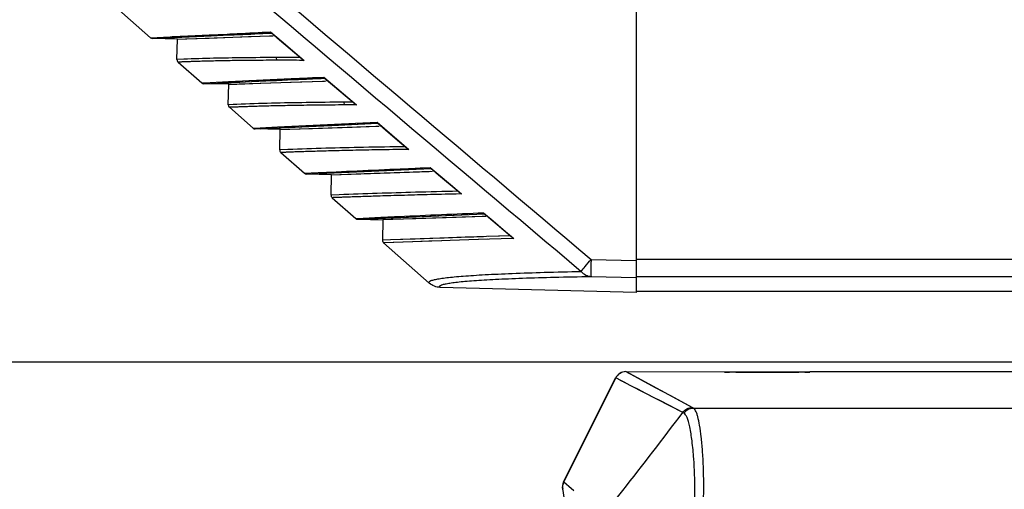
# Model space of a CAD drawing. Units: millimetres. Extents: x 1381 to 3821, y -99 to 1563.
# Drawn here: x 1680 to 1767, y 812 to 853 of the extents above; entities that cross this region are included whole.
import ezdxf

# ---------------------------------------------------------------- set-up
doc = ezdxf.new("R2010")
doc.units = ezdxf.units.MM
doc.header["$LTSCALE"] = 16.335
doc.header["$PDMODE"] = 3
doc.header["$PDSIZE"] = 1
doc.layers.get('0').update_dxf_attribs({"linetype": 'CONTINUOUS'})
doc.layers.get('Defpoints').update_dxf_attribs({"linetype": 'CONTINUOUS'})
doc.styles.get("Standard").update_dxf_attribs({"font": 'simfang.ttf'})
doc.dimstyles.new('DIMSTYLE_1', dxfattribs={"dimtxt": 20, "dimasz": 1, "dimexe": 1.5, "dimexo": 0, "dimgap": 5, "dimtad": 1, "dimdec": 0, "dimdsep": 46, "dimtxsty": 'Standard', "dimblk": '_FILLED', "dimblk1": '_FILLED', "dimblk2": '_FILLED', "dimcen": 0.09, "dimazin": 2, "dimtp": 0.01, "dimtm": 0.01, "dimtfac": 1, "dimtdec": 0, "dimtofl": 0, "dimtmove": 0, "dimatfit": 3, "dimldrblk": '_FILLED', "dimfxl": 1, "dimtolj": 1, "dimarcsym": 0})
doc.dimstyles.new('DIMSTYLE_2', dxfattribs={"dimtxt": 20, "dimasz": 1, "dimexe": 1.5, "dimexo": 0, "dimgap": 5, "dimtad": 1, "dimdsep": 46, "dimtxsty": 'Standard', "dimblk": '_FILLED', "dimblk1": '_FILLED', "dimblk2": '_FILLED', "dimcen": 0.09, "dimazin": 2, "dimtp": 0.01, "dimtm": 0.01, "dimtfac": 1, "dimtofl": 0, "dimtmove": 0, "dimatfit": 3, "dimldrblk": '_FILLED', "dimfxl": 1, "dimtolj": 1, "dimarcsym": 0})

# ---------------------------------------------------------------- blocks, each defined once
blk = doc.blocks.new('_FILLED')
at = {"color": 0, "linetype": 'ByBlock'}
blk.add_solid([(0, 0), (-1, 0.5), (-1, -0.5)], dxfattribs=at)
blk = doc.blocks.new('*D13')
at = {"color": 0, "linetype": 'Continuous', "lineweight": -2, "transparency": 16777216}
for p, q in [((1781.561, 1247.598), (1520.355, 1247.598)), ((1521.855, 710.598), (1521.855, 1246.598)), ((1752.939, 709.598), (1520.355, 709.598))]:
    blk.add_line(p, q, dxfattribs=at)
at = {"layer": 'Defpoints', "color": 0, "transparency": 16777216}
for p in [(1521.855, 1247.598), (1781.561, 1247.598), (1752.939, 709.598)]:
    blk.add_point(p, dxfattribs=at)
at = {"color": 0, "linetype": 'ByBlock', "lineweight": -2, "transparency": 16777216}
for p, rotation in [((1521.855, 1247.598), 90), ((1521.855, 709.598), 270)]:
    blk.add_blockref('_FILLED', p, dxfattribs=dict(at, rotation=rotation))
at = {"color": 0, "transparency": 16777216, "insert": (1490.188, 978.402), "char_height": 20, "attachment_point": 2, "rotation": 90, "line_spacing_factor": 0.9}
blk.add_mtext('\\A1;538', dxfattribs=at)
blk = doc.blocks.new('*D14')
at = {"color": 0, "linetype": 'Continuous', "lineweight": -2, "transparency": 16777216}
for p, q in [((1734.439, 1125.998), (1589.418, 1125.998)), ((1590.918, 710.598), (1590.918, 1124.998)), ((1752.939, 709.598), (1589.418, 709.598))]:
    blk.add_line(p, q, dxfattribs=at)
at = {"layer": 'Defpoints', "color": 0, "transparency": 16777216}
for p in [(1590.918, 1125.998), (1734.439, 1125.998), (1752.939, 709.598)]:
    blk.add_point(p, dxfattribs=at)
at = {"color": 0, "linetype": 'ByBlock', "lineweight": -2, "transparency": 16777216}
for p, rotation in [((1590.918, 1125.998), 90), ((1590.918, 709.598), 270)]:
    blk.add_blockref('_FILLED', p, dxfattribs=dict(at, rotation=rotation))
at = {"color": 0, "transparency": 16777216, "insert": (1559.251, 917.368), "char_height": 20, "attachment_point": 2, "rotation": 90, "line_spacing_factor": 0.9}
blk.add_mtext('\\A1;416.4', dxfattribs=at)
blk = doc.blocks.new('*D15')
at = {"color": 0, "linetype": 'Continuous', "lineweight": -2, "transparency": 16777216}
for p, q in [((1824.139, 823.098), (1640.115, 823.098)), ((1641.615, 822.098), (1641.615, 710.598)), ((1740.87, 709.598), (1640.115, 709.598))]:
    blk.add_line(p, q, dxfattribs=at)
at = {"layer": 'Defpoints', "color": 0, "transparency": 16777216}
for p in [(1824.139, 823.098), (1641.615, 709.598), (1740.87, 709.598)]:
    blk.add_point(p, dxfattribs=at)
at = {"color": 0, "linetype": 'ByBlock', "lineweight": -2, "transparency": 16777216}
for p, rotation in [((1641.615, 823.098), 90), ((1641.615, 709.598), 270)]:
    blk.add_blockref('_FILLED', p, dxfattribs=dict(at, rotation=rotation))
at = {"color": 0, "transparency": 16777216, "insert": (1609.949, 766.856), "char_height": 20, "attachment_point": 2, "rotation": 90, "line_spacing_factor": 0.9}
blk.add_mtext('\\A1;114', dxfattribs=at)

msp = doc.modelspace()

# ---------------------------------------------------------------- linework, layer by layer
at = {"color": 0, "linetype": 'Continuous'}
for p, q in [((1734.439, 1125.996), (1734.439, 829.202)), ((1734.489, 829.298), (1734.489, 949.202)), ((1688.828, 854.207), (1691.841, 851.556)), ((1692.032, 851.481), (1693.945, 851.571)), ((1694.216, 851.43), (1692.032, 851.481)), ((1693.758, 851.648), (1698.579, 851.877)), ((1693.945, 851.571), (1698.755, 851.796)), ((1693.945, 851.571), (1697.187, 851.723)), ((1694.216, 851.43), (1702.28, 851.707)), ((1697.187, 851.723), (1698.755, 851.796)), ((1702.28, 851.707), (1702.601, 851.718)), ((1702.383, 852.063), (1703.307, 851.278)), ((1702.426, 852.006), (1702.383, 852.063)), ((1702.423, 851.955), (1702.484, 851.957)), ((1702.425, 851.973), (1702.463, 851.975)), ((1694.174, 849.645), (1694.216, 851.43)), ((1703.307, 851.278), (1705.321, 849.567)), ((1702.909, 849.812), (1704.32, 849.859)), ((1704.32, 849.859), (1704.927, 849.88)), ((1694.771, 849.668), (1694.174, 849.645)), ((1694.276, 849.413), (1696.345, 847.592)), ((1705.321, 849.567), (1705.202, 849.568)), ((1705.321, 849.567), (1705.205, 849.568)), ((1704.188, 847.963), (1707.051, 848.098)), ((1706.061, 848.051), (1707.051, 848.098)), ((1707.051, 848.098), (1709.921, 845.662)), ((1707.094, 848.041), (1707.051, 848.098)), ((1696.345, 847.592), (1697.075, 847.627)), ((1696.536, 847.517), (1704.361, 847.881)), ((1698.72, 847.466), (1696.536, 847.517)), ((1697.075, 847.627), (1698.698, 847.704)), ((1697.724, 847.658), (1698.709, 847.705)), ((1698.678, 845.681), (1698.72, 847.466)), ((1698.698, 847.704), (1704.188, 847.963)), ((1698.72, 847.466), (1706.944, 847.748)), ((1706.944, 847.748), (1707.26, 847.759)), ((1707.093, 847.998), (1707.142, 848)), ((1707.094, 848.008), (1707.13, 848.01)), ((1707.095, 848.008), (1707.13, 848.01)), ((1699.428, 845.71), (1698.678, 845.681)), ((1699.106, 845.698), (1698.678, 845.681)), ((1698.78, 845.449), (1700.849, 843.628)), ((1699.428, 845.71), (1699.106, 845.698)), ((1709.424, 845.66), (1708.921, 845.658)), ((1709.921, 845.662), (1709.424, 845.66)), ((1701.464, 843.657), (1702.981, 843.73)), ((1701.492, 843.575), (1711.797, 844.045)), ((1702.981, 843.73), (1711.72, 844.134)), ((1703.224, 843.502), (1711.612, 843.79)), ((1707.766, 843.863), (1711.8, 844.046)), ((1711.612, 843.79), (1711.922, 843.8)), ((1711.72, 844.134), (1714.521, 841.757)), ((1711.72, 844.134), (1711.763, 844.076)), ((1701.04, 843.553), (1701.879, 843.593)), ((1703.224, 843.502), (1701.04, 843.553)), ((1703.182, 841.717), (1703.224, 843.502)), ((1703.911, 841.745), (1703.182, 841.717)), ((1703.284, 841.485), (1705.353, 839.664)), ((1714.521, 841.757), (1714.394, 841.756)), ((1714.521, 841.757), (1714.403, 841.755)), ((1705.353, 839.664), (1706.544, 839.721)), ((1705.544, 839.589), (1706.232, 839.622)), ((1707.728, 839.538), (1705.544, 839.589)), ((1705.93, 839.692), (1706.544, 839.721)), ((1705.992, 839.61), (1716.467, 840.081)), ((1706.544, 839.721), (1707.298, 839.757)), ((1707.298, 839.757), (1708.144, 839.797)), ((1707.686, 837.754), (1707.728, 839.538)), ((1707.728, 839.538), (1716.282, 839.831)), ((1708.144, 839.797), (1716.392, 840.17)), ((1711.735, 839.873), (1716.471, 840.081)), ((1716.282, 839.831), (1716.586, 839.841)), ((1716.392, 840.17), (1717.251, 839.441)), ((1716.392, 840.17), (1716.435, 840.111)), ((1717.251, 839.441), (1718.16, 838.67)), ((1718.16, 838.67), (1719.122, 837.854)), ((1708.398, 837.78), (1707.686, 837.754)), ((1719.122, 837.854), (1718.995, 837.851)), ((1719.122, 837.854), (1719.003, 837.851)), ((1707.788, 837.521), (1709.858, 835.7)), ((1710.489, 835.646), (1721.14, 836.116)), ((1716.359, 835.912), (1721.144, 836.116)), ((1721.066, 836.205), (1721.902, 835.496)), ((1721.066, 836.205), (1721.109, 836.146)), ((1721.109, 836.146), (1723.601, 834.032)), ((1710.049, 835.625), (1712.233, 835.574)), ((1710.51, 835.731), (1712.053, 835.805)), ((1712.233, 835.574), (1712.191, 833.79)), ((1720.954, 835.873), (1712.233, 835.574)), ((1721.252, 835.883), (1720.954, 835.873)), ((1721.902, 835.496), (1722.789, 834.744)), ((1722.789, 834.744), (1723.724, 833.951)), ((1712.915, 833.816), (1712.191, 833.79)), ((1717.361, 833.737), (1712.292, 833.557)), ((1712.292, 833.557), (1716.305, 830.026)), ((1717.238, 833.971), (1712.915, 833.816)), ((1718.129, 833.763), (1717.361, 833.737)), ((1721.446, 833.875), (1718.129, 833.763)), ((1723.417, 834.181), (1721.332, 834.111)), ((1723.425, 834.182), (1721.487, 834.116)), ((1723.724, 833.951), (1723.595, 833.947)), ((1730.494, 832.111), (1734.439, 832.011)), ((1991.389, 832.108), (1734.489, 832.108)), ((1730.494, 830.612), (1734.439, 830.512)), ((1734.489, 830.608), (1991.389, 830.608)), ((1734.439, 829.202), (1717.258, 829.652)), ((1821.439, 829.298), (1734.489, 829.298)), ((1733.537, 822.262), (1742.19, 822.261)), ((1739.356, 819.113), (1733.557, 822.262)), ((1821.439, 822.258), (1749.69, 822.261)), ((1728.074, 812.588), (1732.643, 821.71)), ((1732.663, 821.71), (1728.094, 812.588)), ((1734.047, 820.998), (1732.663, 821.71)), ((1733.512, 821.273), (1733.077, 821.497)), ((1736.159, 820.847), (1734.923, 821.519)), ((1738.54, 818.68), (1734.047, 820.998)), ((1737.483, 820.129), (1736.159, 820.847)), ((1739.356, 819.113), (1737.483, 820.129)), ((1739.452, 819.071), (1986.431, 819.071)), ((1728.143, 812.545), (1728.094, 812.588)), ((1728.552, 812.184), (1728.143, 812.545)), ((1728.969, 811.813), (1728.552, 812.184))]:
    msp.add_line(p, q, dxfattribs=at)
for points in [[(1691.841, 851.556), (1694.705, 851.693), (1695.761, 851.743), (1697.007, 851.802), (1698.579, 851.877)], [(1694.216, 851.43), (1694.915, 851.455), (1697.003, 851.528), (1700.443, 851.646), (1702.435, 851.712)], [(1702.426, 852.006), (1703.174, 851.37), (1704.486, 850.257), (1705.205, 849.645)], [(1707.094, 848.041), (1707.819, 847.425), (1709.108, 846.331), (1709.803, 845.741)], [(1697.264, 847.551), (1698.744, 847.621), (1699.687, 847.664)], [(1698.709, 847.705), (1699.503, 847.742), (1700.492, 847.789), (1701.538, 847.838), (1702.732, 847.894), (1704.188, 847.963)], [(1698.72, 847.466), (1699.425, 847.491), (1701.531, 847.565), (1704.998, 847.683), (1707.103, 847.753)], [(1699.687, 847.664), (1701.717, 847.758), (1702.909, 847.813), (1704.361, 847.881)], [(1700.849, 843.628), (1702.149, 843.69), (1702.981, 843.73)], [(1701.879, 843.593), (1704.304, 843.705), (1707.766, 843.863)], [(1702.981, 843.73), (1703.905, 843.773), (1704.883, 843.819), (1705.89, 843.866)], [(1703.224, 843.502), (1703.935, 843.527), (1706.058, 843.602), (1709.554, 843.721), (1711.773, 843.795)], [(1705.89, 843.866), (1708.893, 844.004), (1709.842, 844.048), (1710.764, 844.09), (1711.72, 844.134)], [(1711.763, 844.076), (1712.465, 843.481), (1713.731, 842.406), (1714.402, 841.837)], [(1706.232, 839.622), (1708.298, 839.718), (1711.735, 839.873)], [(1707.728, 839.538), (1708.445, 839.563), (1710.586, 839.639), (1714.11, 839.759), (1716.444, 839.836)], [(1708.144, 839.797), (1709.048, 839.839), (1709.985, 839.882), (1710.937, 839.925), (1711.89, 839.968), (1712.831, 840.011), (1713.749, 840.052), (1714.637, 840.092), (1715.503, 840.13), (1716.392, 840.17)], [(1716.435, 840.111), (1717.113, 839.536), (1719.001, 837.934)], [(1709.858, 835.7), (1711.204, 835.765), (1712.053, 835.805)], [(1710.049, 835.625), (1710.755, 835.659), (1712.868, 835.756), (1716.359, 835.912)], [(1721.118, 835.878), (1718.667, 835.797), (1715.114, 835.676), (1712.955, 835.6), (1712.233, 835.574)], [(1714.871, 833.65), (1713.188, 833.59), (1712.411, 833.562)], [(1717.394, 833.976), (1715.078, 833.894), (1712.915, 833.816)], [(1717.402, 833.738), (1716.255, 833.699), (1714.871, 833.65)], [(1723.604, 833.947), (1720.585, 833.846), (1718.129, 833.763)], [(1734.923, 821.519), (1733.966, 822.039), (1733.67, 822.2)], [(1738.54, 818.68), (1737.937, 818.991), (1737.301, 819.32), (1736.642, 819.661), (1735.969, 820.007), (1735.3, 820.353), (1734.652, 820.687), (1734.047, 820.998)], [(1728.552, 812.184), (1728.289, 812.417), (1728.143, 812.545)]]:
    msp.add_lwpolyline(points, dxfattribs=at)
for centre, radius, start, end in [((1692.039, 851.781), 0.3, 228.65028, 268.65028), ((1703.368, 524.23), 325.582, 89.83001, 90.08069), ((1703.341, 514.489), 335.323, 89.71435, 89.83039), ((1694.474, 849.638), 0.3, 178.65028, 228.65028), ((1703.247, 519.809), 329.765, 89.66024, 90.04401), ((1696.543, 847.817), 0.3, 228.65028, 268.65028), ((1698.978, 845.674), 0.3, 178.65028, 228.65028), ((1701.047, 843.853), 0.3, 228.65029, 268.65028), ((1703.482, 841.71), 0.3, 178.65028, 228.65028), ((1705.552, 839.889), 0.3, 228.65028, 268.65028), ((1707.986, 837.746), 0.3, 178.64598, 228.65458), ((1710.056, 835.925), 0.3, 228.65028, 268.65028), ((1712.491, 833.783), 0.3, 178.65028, 228.65028), ((1733.537, 821.262), 1, 89.99879, 153.39407), ((1733.557, 821.262), 1, 89.99869, 153.39416), ((1728.969, 812.141), 1, 153.39507, 191.42662), ((1728.989, 812.141), 1, 153.39529, 191.42653), ((1579.319, 781.888), 151.696, 10.5955, 11.42721)]:
    msp.add_arc(centre, radius, start, end, dxfattribs=at)
for points in [[(1696.584, 860.819), (1707.88, 851.241), (1719.183, 841.671), (1730.494, 832.111)], [(1695.702, 859.748), (1707.003, 850.175), (1718.31, 840.61), (1729.628, 831.058)], [(1698.579, 851.877), (1698.625, 851.832), (1698.691, 851.801), (1698.755, 851.796)], [(1705.205, 849.645), (1705.24, 849.615), (1705.28, 849.589), (1705.321, 849.567)], [(1709.095, 845.897), (1709.01, 845.898), (1708.925, 845.896), (1708.839, 845.896)], [(1709.803, 845.741), (1709.839, 845.71), (1709.879, 845.684), (1709.921, 845.662)], [(1714.402, 841.837), (1714.438, 841.806), (1714.479, 841.779), (1714.521, 841.757)], [(1719.001, 837.934), (1719.038, 837.903), (1719.079, 837.876), (1719.122, 837.854)], [(1723.601, 834.032), (1723.638, 834.001), (1723.68, 833.973), (1723.724, 833.951)]]:
    msp.add_open_spline(points, degree=3, dxfattribs=at)
for points, knots in [([(1698.579, 851.877), (1698.872, 851.891), (1700.14, 851.952), (1701.408, 852.014), (1702.383, 852.063)], [0, 0, 0, 0, 0.230788, 1, 1, 1, 1]), ([(1698.755, 851.796), (1699.038, 851.81), (1700.262, 851.868), (1701.485, 851.927), (1702.425, 851.973)], [0, 0, 0, 0, 0.231294, 1, 1, 1, 1]), ([(1698.755, 851.796), (1699.037, 851.809), (1700.26, 851.862), (1701.482, 851.915), (1702.423, 851.955)], [0, 0, 0, 0, 0.230657, 1, 1, 1, 1]), ([(1702.909, 849.812), (1701.941, 849.81), (1699.228, 849.794), (1696.515, 849.732), (1694.771, 849.668)], [0, 0, 0, 0, 0.356749, 1, 1, 1, 1]), ([(1702.993, 849.574), (1702.949, 849.62), (1702.911, 849.704), (1702.908, 849.79), (1702.909, 849.812)], [0, 0, 0, 0, 0.743617, 1, 1, 1, 1]), ([(1702.993, 849.574), (1702.32, 849.573), (1701.06, 849.568), (1699.3, 849.549), (1697.997, 849.525), (1697.086, 849.503), (1696.503, 849.488), (1695.988, 849.473), (1695.541, 849.459), (1695.162, 849.446), (1694.851, 849.435), (1694.636, 849.427), (1694.497, 849.421), (1694.42, 849.418), (1694.359, 849.417), (1694.316, 849.413), (1694.291, 849.416), (1694.278, 849.411), (1694.276, 849.413)], [0, 0, 0, 0, 0.231497, 0.433566, 0.605551, 0.6801, 0.746954, 0.806077, 0.857421, 0.900935, 0.936576, 0.964314, 0.975215, 0.984136, 0.991076, 0.996033, 0.999008, 1, 1, 1, 1]), ([(1704.188, 847.963), (1704.199, 847.951), (1704.248, 847.908), (1704.313, 847.884), (1704.361, 847.881)], [0, 0, 0, 0, 0.256476, 1, 1, 1, 1]), ([(1704.361, 847.881), (1704.577, 847.891), (1705.488, 847.933), (1706.399, 847.976), (1707.094, 848.008)], [0, 0, 0, 0, 0.237059, 1, 1, 1, 1]), ([(1704.361, 847.881), (1704.577, 847.89), (1705.487, 847.929), (1706.398, 847.968), (1707.093, 847.998)], [0, 0, 0, 0, 0.236728, 1, 1, 1, 1]), ([(1708.921, 845.658), (1708.14, 845.653), (1706.676, 845.641), (1704.63, 845.612), (1703.114, 845.582), (1702.054, 845.556), (1701.376, 845.537), (1700.776, 845.519), (1700.255, 845.502), (1699.813, 845.487), (1699.451, 845.474), (1699.199, 845.465), (1699.038, 845.459), (1698.948, 845.455), (1698.877, 845.453), (1698.827, 845.449), (1698.797, 845.452), (1698.783, 845.448), (1698.78, 845.449)], [0, 0, 0, 0, 0.23105, 0.432978, 0.605009, 0.679614, 0.746534, 0.805722, 0.857136, 0.900726, 0.936438, 0.964234, 0.975159, 0.9841, 0.991055, 0.996024, 0.999006, 1, 1, 1, 1]), ([(1708.839, 845.896), (1707.729, 845.889), (1704.591, 845.858), (1701.454, 845.783), (1699.428, 845.71)], [0, 0, 0, 0, 0.353935, 1, 1, 1, 1]), ([(1708.921, 845.657), (1708.878, 845.704), (1708.841, 845.789), (1708.838, 845.874), (1708.84, 845.896)], [0, 0, 0, 0, 0.743233, 1, 1, 1, 1]), ([(1709.606, 845.911), (1709.52, 845.91), (1709.35, 845.894), (1709.18, 845.897), (1709.095, 845.897)], [0, 0, 0, 0, 0.503776, 1, 1, 1, 1]), ([(1714.21, 841.993), (1712.984, 841.976), (1709.551, 841.919), (1706.118, 841.826), (1703.911, 841.745)], [0, 0, 0, 0, 0.357035, 1, 1, 1, 1]), ([(1714.394, 841.756), (1713.539, 841.744), (1711.936, 841.72), (1709.697, 841.677), (1708.035, 841.637), (1706.874, 841.605), (1706.13, 841.583), (1705.473, 841.562), (1704.901, 841.543), (1704.417, 841.527), (1704.068, 841.514), (1703.833, 841.506), (1703.689, 841.5), (1703.568, 841.496), (1703.468, 841.492), (1703.391, 841.489), (1703.34, 841.488), (1703.311, 841.486), (1703.296, 841.487), (1703.29, 841.484), (1703.284, 841.486), (1703.284, 841.485)], [0, 0, 0, 0, 0.230827, 0.432677, 0.604723, 0.679358, 0.746311, 0.805534, 0.856982, 0.900609, 0.936358, 0.951265, 0.964189, 0.975127, 0.984079, 0.991043, 0.996019, 0.99776, 0.999005, 0.999751, 1, 1, 1, 1]), ([(1718.995, 837.851), (1718.132, 837.831), (1716.515, 837.792), (1714.256, 837.732), (1712.58, 837.683), (1711.409, 837.646), (1710.659, 837.622), (1709.995, 837.6), (1709.419, 837.58), (1708.931, 837.563), (1708.579, 837.55), (1708.341, 837.542), (1708.197, 837.536), (1708.074, 837.532), (1707.974, 837.528), (1707.896, 837.525), (1707.844, 837.524), (1707.816, 837.522), (1707.8, 837.522), (1707.795, 837.52), (1707.788, 837.522), (1707.788, 837.521)], [0, 0, 0, 0, 0.230899, 0.432769, 0.604812, 0.679439, 0.746381, 0.805591, 0.857025, 0.900639, 0.936377, 0.95128, 0.9642, 0.975135, 0.984084, 0.991046, 0.99602, 0.997761, 0.999005, 0.999751, 1, 1, 1, 1]), ([(1718.813, 838.087), (1717.57, 838.057), (1714.098, 837.971), (1710.626, 837.862), (1708.398, 837.78)], [0, 0, 0, 0, 0.35811, 1, 1, 1, 1]), ([(1712.053, 835.805), (1712.592, 835.83), (1715.596, 835.969), (1718.6, 836.1), (1721.066, 836.205)], [0, 0, 0, 0, 0.179242, 1, 1, 1, 1]), ([(1721.332, 834.111), (1720.955, 834.099), (1719.59, 834.052), (1718.225, 834.005), (1717.238, 833.971)], [0, 0, 0, 0, 0.276558, 1, 1, 1, 1]), ([(1729.628, 831.058), (1729.738, 831.201), (1730.027, 831.553), (1730.317, 831.902), (1730.494, 832.111)], [0, 0, 0, 0, 0.397274, 1, 1, 1, 1]), ([(1730.494, 832.111), (1730.489, 831.923), (1730.484, 831.65), (1730.479, 831.301), (1730.478, 831.078), (1730.479, 830.894), (1730.481, 830.768), (1730.485, 830.691), (1730.487, 830.652), (1730.49, 830.628), (1730.492, 830.615), (1730.494, 830.612)], [0, 0, 0, 0, 0.376422, 0.547143, 0.69741, 0.821772, 0.915795, 0.950186, 0.975769, 0.992383, 1, 1, 1, 1]), ([(1716.305, 830.026), (1716.291, 830.038), (1716.267, 830.063), (1716.259, 830.116), (1716.29, 830.163), (1716.379, 830.226), (1716.571, 830.295), (1716.886, 830.37), (1717.32, 830.444), (1717.87, 830.516), (1718.538, 830.585), (1719.323, 830.651), (1720.224, 830.714), (1721.239, 830.774), (1722.369, 830.831), (1724.097, 830.905), (1726.529, 830.986), (1728.548, 831.035), (1729.628, 831.058)], [0, 0, 0, 0, 0.004158, 0.007377, 0.010969, 0.015965, 0.031577, 0.055439, 0.087803, 0.128747, 0.178283, 0.236386, 0.303009, 0.378081, 0.461511, 0.5532, 0.760896, 1, 1, 1, 1]), ([(1729.628, 831.058), (1729.738, 830.928), (1730.001, 830.71), (1730.332, 830.619), (1730.494, 830.612)], [0, 0, 0, 0, 0.51224, 1, 1, 1, 1]), ([(1717.258, 829.652), (1717.085, 829.656), (1716.738, 829.726), (1716.436, 829.911), (1716.305, 830.026)], [0, 0, 0, 0, 0.500038, 1, 1, 1, 1]), ([(1717.258, 829.652), (1717.244, 829.664), (1717.22, 829.689), (1717.207, 829.764), (1717.321, 829.85), (1717.514, 829.916), (1717.831, 829.993), (1718.259, 830.062), (1718.807, 830.131), (1719.47, 830.196), (1720.25, 830.258), (1721.145, 830.316), (1722.155, 830.371), (1723.278, 830.422), (1724.996, 830.487), (1727.414, 830.555), (1729.42, 830.595), (1730.494, 830.612)], [0, 0, 0, 0, 0.00422, 0.007456, 0.015788, 0.031293, 0.055069, 0.087372, 0.12828, 0.177803, 0.235915, 0.302565, 0.377679, 0.461164, 0.552917, 0.760757, 1, 1, 1, 1]), ([(1742.19, 822.221), (1742.19, 822.222), (1742.198, 822.222), (1742.208, 822.224), (1742.231, 822.224), (1742.26, 822.226), (1742.3, 822.227), (1742.369, 822.228), (1742.479, 822.23), (1742.636, 822.232), (1742.828, 822.234), (1743.051, 822.235), (1743.402, 822.237), (1743.897, 822.239), (1744.54, 822.241), (1745.232, 822.242), (1745.946, 822.242), (1746.659, 822.242), (1747.346, 822.241), (1747.983, 822.239), (1748.472, 822.237), (1748.821, 822.235), (1749.043, 822.234), (1749.235, 822.232), (1749.394, 822.23), (1749.506, 822.228), (1749.577, 822.227), (1749.617, 822.226), (1749.647, 822.224), (1749.67, 822.224), (1749.68, 822.221), (1749.689, 822.222), (1749.689, 822.221)], [0, 0, 0, 0, 0.000595, 0.002295, 0.005131, 0.009124, 0.014297, 0.02067, 0.037039, 0.058106, 0.083686, 0.113547, 0.147264, 0.224344, 0.311274, 0.404615, 0.500953, 0.597017, 0.689677, 0.775726, 0.851961, 0.885409, 0.915201, 0.940925, 0.962191, 0.978803, 0.985332, 0.99066, 0.994774, 0.997683, 0.999412, 1, 1, 1, 1]), ([(1749.69, 822.221), (1749.689, 822.219), (1749.681, 822.22), (1749.671, 822.217), (1749.648, 822.217), (1749.619, 822.216), (1749.58, 822.214), (1749.51, 822.212), (1749.401, 822.21), (1749.244, 822.208), (1749.052, 822.205), (1748.829, 822.203), (1748.478, 822.2), (1747.983, 822.197), (1747.34, 822.194), (1746.648, 822.192), (1745.934, 822.191), (1745.222, 822.192), (1744.536, 822.194), (1743.899, 822.197), (1743.41, 822.2), (1743.061, 822.203), (1742.838, 822.205), (1742.645, 822.208), (1742.486, 822.21), (1742.374, 822.213), (1742.303, 822.215), (1742.263, 822.216), (1742.233, 822.217), (1742.209, 822.218), (1742.199, 822.22), (1742.19, 822.219), (1742.19, 822.221)], [0, 0, 0, 0, 0.000594, 0.002288, 0.005114, 0.009095, 0.014253, 0.020612, 0.036956, 0.058003, 0.083572, 0.113434, 0.147158, 0.224261, 0.311209, 0.404538, 0.500814, 0.596769, 0.68931, 0.77529, 0.851548, 0.885039, 0.914892, 0.940683, 0.962018, 0.978697, 0.985256, 0.990609, 0.994744, 0.997668, 0.999408, 1, 1, 1, 1]), ([(1731.474, 809.553), (1732.074, 810.308), (1734.458, 813.328), (1736.801, 816.38), (1738.54, 818.68)], [0, 0, 0, 0, 0.250726, 1, 1, 1, 1]), ([(1738.54, 818.68), (1738.63, 818.811), (1738.876, 819.032), (1739.198, 819.112), (1739.356, 819.113)], [0, 0, 0, 0, 0.500823, 1, 1, 1, 1]), ([(1738.634, 818.623), (1738.625, 818.628), (1738.592, 818.645), (1738.561, 818.664), (1738.54, 818.68)], [0, 0, 0, 0, 0.27781, 1, 1, 1, 1]), ([(1738.634, 818.623), (1738.722, 818.757), (1738.968, 818.985), (1739.292, 819.07), (1739.452, 819.071)], [0, 0, 0, 0, 0.501681, 1, 1, 1, 1]), ([(1739.452, 819.071), (1739.443, 819.075), (1739.41, 819.087), (1739.378, 819.101), (1739.356, 819.113)], [0, 0, 0, 0, 0.279065, 1, 1, 1, 1]), ([(1740.356, 810.878), (1740.391, 811.905), (1740.383, 813.395), (1740.279, 815.286), (1740.172, 816.486), (1740.038, 817.484), (1739.902, 818.173), (1739.773, 818.598), (1739.679, 818.822), (1739.579, 818.982), (1739.494, 819.053), (1739.452, 819.071)], [0, 0, 0, 0, 0.369345, 0.534846, 0.680591, 0.802225, 0.896431, 0.93263, 0.961537, 0.983558, 1, 1, 1, 1]), ([(1739.501, 814.623), (1739.462, 815.146), (1739.373, 816.08), (1739.209, 817.168), (1739.048, 817.85), (1738.929, 818.213), (1738.804, 818.47), (1738.692, 818.593), (1738.634, 818.623)], [0, 0, 0, 0, 0.378487, 0.677751, 0.793313, 0.884851, 0.952697, 1, 1, 1, 1]), ([(1739.597, 810.876), (1739.605, 811.205), (1739.617, 812.455), (1739.569, 813.705), (1739.501, 814.623)], [0, 0, 0, 0, 0.2634, 1, 1, 1, 1])]:
    msp.add_open_spline(points, degree=3, knots=knots, dxfattribs=at)

# ---------------------------------------------------------------- dimensions: what is measured, and where the dimension line sits
at = {"color": 3, "linetype": 'Continuous'}
for base, p1, p2, angle, dimstyle, picture, middle in [((1521.855, 1247.598), (1752.939, 709.598), (1781.561, 1247.598), 90, 'DIMSTYLE_1', '*D13', (1521.855, 978.402)), ((1590.918, 1125.998), (1752.939, 709.598), (1734.439, 1125.998), 90, 'DIMSTYLE_2', '*D14', (1590.918, 917.368)), ((1641.615274139, 709.597706722), (1824.13948005, 823.097706722), (1740.869669855, 709.597706722), 270, 'DIMSTYLE_1', '*D15', (1641.615274139, 766.855521607))]:
    dim = msp.add_linear_dim(base=base, p1=p1, p2=p2, angle=angle, dimstyle=dimstyle, dxfattribs=at)
    dim.commit()
    dim.dimension.update_dxf_attribs({"geometry": picture, "text_midpoint": middle, "dimtype": 160})

doc.saveas('drawing.dxf')
